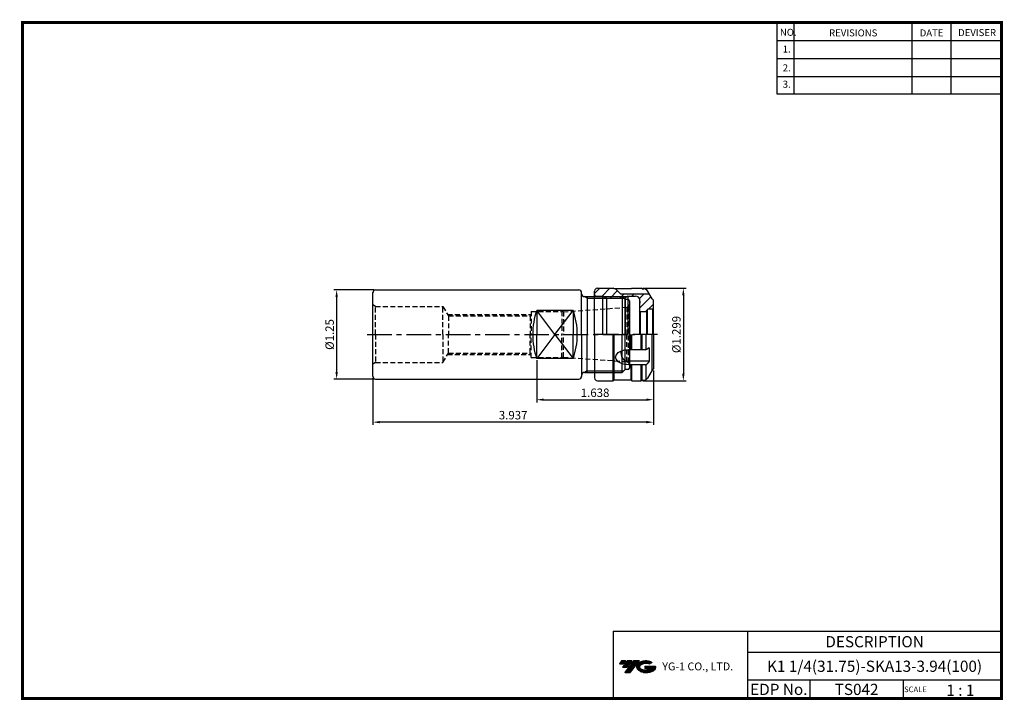
# Model space of a CAD drawing. Extents: x -1 to 350, y 0 to 243.
import ezdxf
from ezdxf.enums import TextEntityAlignment as Align

# ---------------------------------------------------------------- set-up
doc = ezdxf.new("R2010")
doc.units = 0
doc.header["$LTSCALE"] = 7
doc.header["$MEASUREMENT"] = 0
doc.linetypes.add('CENTER', pattern=[2, 1.25, -0.25, 0.25, -0.25])
doc.linetypes.add('HIDDEN', pattern=[0.375, 0.25, -0.125])
doc.layers.get('0').update_dxf_attribs({"linetype": 'CONTINUOUS'})
doc.layers.get('DEFPOINTS').update_dxf_attribs({"linetype": 'CONTINUOUS'})
doc.layers.add('가는선', color=1, linetype='CONTINUOUS')
doc.styles.get("Standard").update_dxf_attribs({"font": 'ISOCP', "height": 3, "bigfont": 'WHGTXT.SHX'})
doc.dimstyles.new('ISO-25$0', dxfattribs={"dimtxt": 3, "dimasz": 2.5, "dimexe": 1.25, "dimexo": 0.625, "dimtad": 1, "dimlfac": 25.4, "dimdsep": 46, "dimtxsty": 'STANDARD', "dimcen": 2.5, "dimclrd": 2, "dimclre": 2, "dimclrt": 3, "dimadec": 0, "dimazin": 0, "dimtfac": 1, "dimtmove": 0, "dimatfit": 3, "dimfxl": 1, "dimtvp": 1, "dimtolj": 1, "dimtzin": 0, "dimarcsym": 0})

# ---------------------------------------------------------------- blocks, each defined once
blk = doc.blocks.new('A$C0656cb31')
at = {"linetype": 'Continuous'}
h = blk.add_hatch(dxfattribs=at)
h.set_pattern_fill('ANSI31', color=2, scale=20, style=0)
h.set_pattern_definition([(45, (-191.6238, 289.8387), (-1.767767, 1.767767), [])])
h.paths.add_polyline_path([(1.65, 30.7), (1.65, 32, -0.414214), (2.65, 33), (8.3, 33), (8.65, 32.8), (9.15, 32.8), (11.05, 30.9), (13.65, 30.9), (13.65, 30.2), (13.3, 30), (4.99, 30), (4.65, 30.2), (2.15, 30.2, -0.414214)])
h.paths.add_polyline_path([(4.99, 30), (13.3, 30), (12.43, 29.5), (5.86, 29.5)])
h.paths.add_polyline_path([(17.8, 28.41), (17.8, 28.7, 0.414214), (16.3, 30.2), (13.65, 30.2), (13.65, 30.9), (21.19, 30.9), (22.15, 29.25), (22.65, 28.75), (22.65, 25.8), (22.35, 25.5), (20.65, 25.5, 0.414214), (20.45, 25.3), (20.45, 24.9), (20.15, 24.6), (17.95, 24.6), (17.65, 24.9), (17.65, 26.7)])
for p, q in [((1.65, 16.5), (1.65, 32)), ((2.65, 33), (8.3, 33)), ((8.65, 32.8), (8.3, 33)), ((14.65, 32.8), (8.65, 32.8)), ((9.15, 32.8), (11.05, 30.9)), ((14.65, 32.8), (14.99, 33)), ((14.99, 33), (18.3, 33)), ((18.65, 32.8), (18.3, 33)), ((18.65, 32.8), (19.23, 32.8)), ((22.15, 29.25), (20.53, 32.05)), ((2.15, 30.2), (4.65, 30.2)), ((4.65, 16.5), (4.65, 30.2)), ((5.86, 29.5), (4.65, 30.2)), ((5.86, 29.5), (12.43, 29.5)), ((5.86, 29.5), (5.86, 16.5)), ((21.19, 30.9), (11.05, 30.9)), ((13.65, 30.2), (12.43, 29.5)), ((12.43, 29.5), (12.43, 16.5)), ((13.65, 16.5), (13.65, 30.2)), ((13.65, 30.2), (16.3, 30.2)), ((17.65, 29.35), (17.65, 16.5)), ((17.8, 28.41), (17.65, 26.7)), ((17.8, 28.41), (17.8, 28.7)), ((22.65, 28.75), (22.15, 29.25)), ((22.65, 16.5), (22.65, 28.75)), ((17.95, 24.6), (17.65, 24.9)), ((20.15, 24.6), (17.95, 24.6)), ((17.95, 24.6), (17.95, 16.5)), ((20.15, 24.6), (20.45, 24.9)), ((20.15, 24.6), (20.15, 16.5)), ((20.45, 25.3), (20.45, 16.5)), ((22.35, 25.5), (20.65, 25.5)), ((22.35, 25.5), (22.65, 25.8)), ((22.35, 25.5), (22.35, 16.5)), ((1.65, 16.5), (1.65, 1)), ((8.3, 0), (8.3, 16.5)), ((8.65, 0.2), (8.65, 16.5)), ((14.65, 11.07), (14.65, 16.5)), ((14.99, 11.07), (14.99, 16.5)), ((18.3, 11.07), (18.3, 16.5)), ((18.65, 11.07), (18.65, 16.5)), ((20.1, 11.11), (20.1, 16.5)), ((22.15, 3.75), (22.15, 16.5)), ((22.65, 16.5), (22.65, 4.25)), ((19.81, 11.07), (13.8, 11.07)), ((21.12, 11.71), (20.34, 11.22)), ((21.12, 11.71), (21.12, 6.95)), ((21.12, 6.95), (13.8, 6.95)), ((19.63, 5.74), (13.8, 5.74)), ((14.65, 0.2), (14.65, 5.74)), ((14.99, 0), (14.99, 5.74)), ((18.3, 0), (18.3, 5.74)), ((18.65, 0.2), (18.65, 5.74)), ((20.1, 0.48), (20.1, 5.74)), ((21.12, 6.95), (20.4, 6.09)), ((22.15, 3.75), (20.53, 0.95)), ((22.65, 4.25), (22.15, 3.75)), ((8.65, 0.2), (8.3, 0)), ((14.65, 0.2), (8.65, 0.2)), ((14.65, 0.2), (14.99, 0)), ((18.65, 0.2), (18.3, 0)), ((18.65, 0.2), (19.23, 0.2)), ((2.65, 0), (8.3, 0)), ((14.99, 0), (18.3, 0))]:
    blk.add_line(p, q, dxfattribs=at)
at = {"color": 2, "linetype": 'Continuous'}
blk.add_line((4.99, 30), (13.3, 30), dxfattribs=at)
at = {"color": 2, "linetype": 'CENTER'}
blk.add_line((24.13, 16.5), (0, 16.5), dxfattribs=at)
at = {"linetype": 'Continuous'}
for centre, radius, start, end in [((2.65, 32), 1, 90, 180), ((19.23, 31.3), 1.5, 30, 90), ((2.15, 30.7), 0.5, 180, 270), ((16.3, 28.7), 1.5, 0, 90), ((20.65, 25.3), 0.2, 90, 180), ((13.8, 9.7), 2.75, 160.604, 270), ((19.81, 12.07), 1, 270, 302.2483), ((19.63, 6.74), 1, 270, 319.8569), ((2.65, 1), 1, 180, 270), ((19.23, 1.7), 1.5, 270, 330)]:
    blk.add_arc(centre, radius, start, end, dxfattribs=at)
at = {"linetype": 'Continuous', "extrusion": (0, 0, -1)}
blk.add_ellipse((13.8, 8.4), major_axis=(-4.65, 0), ratio=0.573302, start_param=4.712389, end_param=7.853982, dxfattribs=at)
blk = doc.blocks.new('*D75')
at = {"color": 2, "linetype": 'ByBlock', "lineweight": -2}
for p, q in [((221.56, 146.77), (236.96, 146.77)), ((235.96, 144.27), (235.96, 116.27)), ((221.56, 113.77), (236.96, 113.77))]:
    blk.add_line(p, q, dxfattribs=at)
at = {"color": 2, "linetype": 'Continuous'}
for points in [[(235.54, 144.27), (236.38, 144.27), (235.96, 146.77)], [(235.54, 116.27), (236.38, 116.27), (235.96, 113.77)]]:
    blk.add_solid(points, dxfattribs=at)
at = {"layer": 'DEFPOINTS', "color": 0, "linetype": 'Continuous'}
for p in [(220.96, 146.77), (220.96, 113.77), (235.96, 113.77)]:
    blk.add_point(p, dxfattribs=at)
at = {"color": 3, "linetype": 'Continuous', "insert": (233.86, 130.27), "char_height": 3, "attachment_point": 5, "rotation": 90}
blk.add_mtext('%%c1.299', dxfattribs=at)
blk = doc.blocks.new('*D76')
at = {"color": 2, "linetype": 'Continuous', "lineweight": -2}
for p, q in [((183.71, 121.08), (183.71, 106.02)), ((225.31, 117.42), (225.31, 106.02)), ((186.21, 107.02), (222.81, 107.02))]:
    blk.add_line(p, q, dxfattribs=at)
at = {"color": 2, "linetype": 'Continuous'}
for points in [[(186.21, 107.44), (186.21, 106.61), (183.71, 107.02)], [(222.81, 107.44), (222.81, 106.61), (225.31, 107.02)]]:
    blk.add_solid(points, dxfattribs=at)
at = {"layer": 'DEFPOINTS', "color": 0, "linetype": 'Continuous'}
for p in [(183.71, 121.68), (225.31, 118.02), (225.31, 107.02)]:
    blk.add_point(p, dxfattribs=at)
at = {"color": 3, "linetype": 'Continuous', "insert": (204.51, 109.12), "char_height": 3, "attachment_point": 5}
blk.add_mtext('1.638', dxfattribs=at)
blk = doc.blocks.new('*D77')
at = {"color": 2, "linetype": 'ByBlock', "lineweight": -2}
for p, q in [((125.71, 146.15), (111.42, 146.15)), ((112.42, 143.65), (112.42, 116.9)), ((125.71, 114.4), (111.42, 114.4))]:
    blk.add_line(p, q, dxfattribs=at)
at = {"color": 2, "linetype": 'Continuous'}
for points in [[(112, 143.65), (112.84, 143.65), (112.42, 146.15)], [(112, 116.9), (112.84, 116.9), (112.42, 114.4)]]:
    blk.add_solid(points, dxfattribs=at)
at = {"layer": 'DEFPOINTS', "color": 0, "linetype": 'Continuous'}
for p in [(126.31, 146.15), (112.42, 114.4), (126.31, 114.4)]:
    blk.add_point(p, dxfattribs=at)
at = {"color": 3, "linetype": 'Continuous', "insert": (110.32, 130.27), "char_height": 3, "attachment_point": 5, "rotation": 90}
blk.add_mtext('%%c1.25', dxfattribs=at)
blk = doc.blocks.new('*D78')
at = {"color": 2, "linetype": 'Continuous', "lineweight": -2}
for p, q in [((225.31, 117.42), (225.31, 98.02)), ((125.31, 114.77), (125.31, 98.02)), ((222.81, 99.02), (127.81, 99.02))]:
    blk.add_line(p, q, dxfattribs=at)
at = {"color": 2, "linetype": 'Continuous'}
for points in [[(127.81, 99.44), (127.81, 98.61), (125.31, 99.02)], [(222.81, 99.44), (222.81, 98.61), (225.31, 99.02)]]:
    blk.add_solid(points, dxfattribs=at)
at = {"layer": 'DEFPOINTS', "color": 0, "linetype": 'Continuous'}
for p in [(225.31, 118.02), (125.31, 115.37), (125.31, 99.02)]:
    blk.add_point(p, dxfattribs=at)
at = {"color": 3, "linetype": 'Continuous', "insert": (175.31, 101.12), "char_height": 3, "attachment_point": 5}
blk.add_mtext('3.937', dxfattribs=at)

msp = doc.modelspace()

# ---------------------------------------------------------------- hatches: boundary and pattern name
at = {"ltscale": 1.5}
h = msp.add_hatch(dxfattribs=at)
h.set_pattern_fill('ANSI31', color=1, scale=0.004786, style=0)
h.set_pattern_definition([(45, (54.557584, 10.561289), (-0.0107456666, 0.0107456666), [])])
h.paths.add_polyline_path([(219.8732, 13.0143, 0.51336814), (219.9958, 10.4892, 0.29498795), (225.4032, 10.4892, 0.30496754), (226.0874, 12.0849), (222.2209, 12.0849), (222.2209, 11.1276), (224.5875, 11.1276, -0.03709483), (224.4806, 11.0646, -0.23334536), (220.9184, 11.0646, -0.59436328), (220.8599, 12.5349, -0.22306422), (223.8961, 12.8368), (224.8534, 13.4569, 0.2995616)])
h.paths.add_polyline_path([(215.0414, 9.6917), (216.9559, 9.6917), (220.3063, 13.9994), (218.3918, 13.9994)])
h.paths.add_polyline_path([(217.7696, 13.9994), (216.1422, 13.9994), (214.2809, 11.6062), (215.9082, 11.6062)])
h.paths.add_polyline_path([(215.52, 13.9994), (214.0841, 13.9994), (213.1534, 12.8028), (214.5893, 12.8028)])

# ---------------------------------------------------------------- linework, layer by layer
at = {"color": 2}
for p, q in [((269.3, 241.5), (269.3, 216.1239)), ((275.3, 241.5), (275.3, 216.1239)), ((317.3, 241.5), (317.3, 216.1239)), ((331.3, 241.5), (331.3, 216.1239)), ((210.9403, 24.5), (210.9403, 0.5)), ((210.9403, 24.5), (349.3, 24.5)), ((258.8597, 24.5), (258.8597, 0.5)), ((349.3, 24.5), (349.3, 0.5)), ((258.8597, 17), (349.3, 17)), ((349.3, 7), (258.8597, 7)), ((281.0644, 7), (281.0644, 0.5)), ((314.3, 7), (314.3, 0.5))]:
    msp.add_line(p, q, dxfattribs=at)
at = {"color": 2, "linetype": 'Continuous'}
for p, q in [((269.3, 235.1), (349.3, 235.1)), ((269.3, 228.7), (349.3, 228.7)), ((269.3, 222.3), (349.3, 222.3)), ((269.3, 216.1239), (349.3, 216.1239))]:
    msp.add_line(p, q, dxfattribs=at)
at = {"linetype": 'Continuous'}
for p, q in [((125.3066, 115.3963), (125.3066, 145.2713)), ((126.3066, 146.1463), (198.7066, 146.1463)), ((199.7066, 144.7713), (199.7066, 145.2713)), ((199.7066, 130.2713), (199.7066, 145.2713)), ((200.7066, 143.7713), (214.2066, 143.7713)), ((201.7066, 143.7713), (201.7066, 130.2713)), ((215.2066, 142.7713), (214.2066, 143.7713)), ((214.2066, 143.7713), (214.2066, 130.2713)), ((216.2066, 142.7713), (215.2066, 142.7713)), ((215.2066, 142.7713), (215.2066, 130.2713)), ((216.7066, 142.2713), (216.7066, 118.2713)), ((183.7066, 138.8591), (183.7066, 130.2713)), ((196.7066, 138.8591), (183.7066, 138.8591)), ((196.7066, 138.8591), (196.7066, 130.2713)), ((183.7066, 121.6835), (183.7066, 130.2713)), ((196.7066, 121.6835), (196.7066, 130.2713)), ((199.7066, 130.2713), (199.7066, 115.2713)), ((201.7066, 116.7713), (201.7066, 130.2713)), ((214.2066, 116.7713), (214.2066, 130.2713)), ((215.2066, 117.7713), (215.2066, 130.2713)), ((196.7066, 121.6835), (183.7066, 121.6835)), ((200.7066, 116.7713), (214.2066, 116.7713)), ((215.2066, 117.7713), (214.2066, 116.7713)), ((216.2066, 117.7713), (215.2066, 117.7713)), ((126.3066, 114.3963), (198.7066, 114.3963))]:
    msp.add_line(p, q, dxfattribs=at)
at = {"color": 3, "linetype": 'HIDDEN'}
for p, q in [((126.3066, 140.2713), (125.3066, 140.8486)), ((126.3066, 140.2713), (150.3066, 140.2713)), ((126.3066, 130.2713), (126.3066, 140.2713)), ((150.3066, 130.2713), (150.3066, 140.2713)), ((150.3066, 140.2713), (152.2696, 136.8713)), ((151.9614, 137.405), (181.6741, 137.405)), ((152.2696, 136.8713), (152.2696, 130.2713)), ((152.2696, 136.8713), (181.3602, 136.8713)), ((181.7066, 137.4713), (181.3602, 136.8713)), ((181.3602, 136.8713), (181.3602, 130.2713)), ((181.7066, 138.5213), (192.6729, 138.5213)), ((181.7066, 138.5213), (181.7066, 130.2713)), ((181.7066, 138.5213), (181.7066, 130.2713)), ((193.2066, 138.378), (192.6729, 138.5213)), ((192.6729, 138.5213), (192.6729, 130.2713)), ((193.2066, 138.378), (215.7764, 139.9562)), ((193.2066, 138.378), (193.2066, 130.2713)), ((215.8544, 139.9648), (215.8544, 130.2713)), ((215.9316, 139.9794), (216.438, 140.2718)), ((216.438, 140.2718), (215.9316, 139.9794)), ((216.438, 140.2718), (216.438, 130.2713)), ((126.3066, 130.2713), (126.3066, 120.2713)), ((150.3066, 130.2713), (150.3066, 120.2713)), ((152.2696, 123.6713), (152.2696, 130.2713)), ((181.3602, 123.6713), (181.3602, 130.2713)), ((181.7066, 122.0213), (181.7066, 130.2713)), ((181.7066, 122.0213), (181.7066, 130.2713)), ((192.6729, 122.0213), (192.6729, 130.2713)), ((193.2066, 122.1646), (193.2066, 130.2713)), ((215.8544, 120.5778), (215.8544, 130.2713)), ((216.438, 120.2708), (216.438, 130.2713)), ((150.3066, 120.2713), (152.2696, 123.6713)), ((151.9614, 123.1375), (181.6741, 123.1375)), ((152.2696, 123.6713), (181.3602, 123.6713)), ((181.7066, 123.0713), (181.3602, 123.6713)), ((126.3066, 120.2713), (125.3066, 119.6939)), ((126.3066, 120.2713), (150.3066, 120.2713)), ((181.7066, 122.0213), (192.6729, 122.0213)), ((193.2066, 122.1646), (192.6729, 122.0213)), ((193.2066, 122.1646), (215.7764, 120.5863)), ((215.9316, 120.5631), (216.438, 120.2708)), ((216.438, 120.2708), (215.9316, 120.5631))]:
    msp.add_line(p, q, dxfattribs=at)
at = {"color": 2, "linetype": 'ByBlock'}
for p, q in [((201.7066, 143.2303), (200.7696, 143.7713)), ((201.7066, 143.2303), (214.7476, 143.2303)), ((201.7066, 117.3123), (200.7696, 116.7713)), ((201.7066, 117.3123), (214.7476, 117.3123))]:
    msp.add_line(p, q, dxfattribs=at)
at = {"color": 4, "linetype": 'Continuous'}
for q in [(183.7066, 138.8591), (196.7066, 138.8591), (183.7066, 121.6835), (196.7066, 121.6835)]:
    msp.add_line((190.2066, 130.2713), q, dxfattribs=at)
at = {"color": 2, "linetype": 'CENTER'}
msp.add_line((123.3066, 130.2713), (218.7066, 130.2713), dxfattribs=at)
at = {"const_width": 1}
for points in [[(349.3, 0.5), (349.3, 242)], [(0, 241.5), (349.785, 241.5)], [(0.5, 241), (0.5, 0)], [(0, 0.5), (349.8, 0.5)]]:
    msp.add_lwpolyline(points, dxfattribs=at)
at = {"linetype": 'Continuous'}
for centre, radius, start, end in [((126.3066, 145.1463), 1, 90, 180), ((198.7066, 145.1463), 1, 0, 90), ((200.7066, 144.7713), 1, 180, 270), ((216.2066, 142.2713), 0.5, 0, 90), ((208.5327, 130.2713), 26.2694, 160.918575, 180), ((171.8805, 130.2713), 26.2694, 0, 19.081425), ((208.5327, 130.2713), 26.2694, 180, 199.081425), ((171.8805, 130.2713), 26.2694, 340.918575, 0), ((200.7066, 115.7713), 1, 90, 180), ((216.2066, 118.2713), 0.5, 270, 0), ((126.3066, 115.3963), 1, 180, 270), ((198.7066, 115.3963), 1, 270, 0)]:
    msp.add_arc(centre, radius, start, end, dxfattribs=at)
at = {"color": 3, "linetype": 'HIDDEN'}
for centre, start, end in [((215.7066, 140.9538), 317, 360), ((215.7066, 140.9538), 317, 360), ((215.7066, 140.9538), 274, 283), ((215.7066, 140.9538), 274, 283), ((215.7066, 119.5888), 77, 86), ((215.7066, 119.5888), 77, 86), ((215.7066, 119.5888), 0, 43), ((215.7066, 119.5888), 0, 43)]:
    msp.add_arc(centre, 1, start, end, dxfattribs=at)

# ---------------------------------------------------------------- block references
at = {"linetype": 'Continuous'}
msp.add_blockref('A$C0656cb31', (202.6598, 113.7713), dxfattribs=at)

# ---------------------------------------------------------------- texts
at = {"color": 7}
for s, height, p in [('NO.', 2.5, (270.347, 236.7501)), ('REVISIONS', 2.5, (287.8764, 236.5402)), ('DATE', 2.5, (320.1494, 236.5402)), ('DEVISER', 2.5, (333.8388, 236.6452)), ('1.', 2.5, (271.3605, 230.7949)), ('2.', 2.5, (271.3605, 224.0856)), ('3.', 2.5, (271.3605, 218.2401)), ('SCALE', 2, (314.5753, 2.77)), ('1 : 1', 4, (329.6368, 1.452))]:
    msp.add_text(s, height=height, dxfattribs=at).set_placement(p)
at = {"color": 7, "linetype": 'Continuous'}
msp.add_text('DESCRIPTION', height=4, dxfattribs=at).set_placement((304.0798, 20.75), align=Align.MIDDLE_CENTER)
at = {"color": 3, "linetype": 'Continuous'}
msp.add_text('K1 1/4(31.75)-SKA13-3.94(100)', height=4, dxfattribs=at).set_placement((304.0798, 12), align=Align.MIDDLE_CENTER)
at = {"color": 7}
for s, p in [('EDP No.', (269.9621, 3.75)), ('TS042', (297.6822, 3.75))]:
    msp.add_text(s, height=4, dxfattribs=at).set_placement(p, align=Align.MIDDLE_CENTER)
at = {"layer": '가는선', "color": 5, "insert": (228.4453, 13.3403), "char_height": 2.329077, "width": 33.185033, "attachment_point": 1}
msp.add_mtext('{\\fGulim|b0|i0|c129|p50;\\H1.20219x;\\C0;YG-1 CO., LTD.\\Fisocp,whgtxt|c129;\\H0.83181x; }', dxfattribs=at)

# ---------------------------------------------------------------- dimensions: what is measured, and where the dimension line sits
at = {"linetype": 'Continuous'}
for base, p1, p2, picture, middle in [((112.4186, 114.3963), (126.3066, 146.1463), (126.3066, 114.3963), '*D77', (110.3183, 130.2713)), ((235.9615, 113.7713), (220.9602, 146.7713), (220.9602, 113.7713), '*D75', (233.8612, 130.2713))]:
    dim = msp.add_linear_dim(base=base, p1=p1, p2=p2, angle=90, dimstyle='ISO-25$0', override={"dimexe": 1, "dimexo": 0.6, "dimgap": 0.6, "dimdec": 3, "dimlfac": 0.03937, "dimpost": '%%c<>', "dimcen": -1, "dimaunit": 1, "dimazin": 2, "dimtp": 0.1, "dimtm": 0.1, "dimtfac": 0.7, "dimtdec": 3, "dimatfit": 2, "dimtolj": 0, "dimtzin": 8, "dimarcsym": 1}, dxfattribs=at)
    dim.commit()
    dim.dimension.update_dxf_attribs({"geometry": picture, "text_midpoint": middle})
dim = msp.add_linear_dim(base=(225.3066, 107.0241), p1=(183.7066, 121.6835), p2=(225.3066, 118.0213), dimstyle='ISO-25$0', override={"dimexe": 1, "dimexo": 0.6, "dimgap": 0.6, "dimdec": 3, "dimlfac": 0.03937, "dimcen": -1, "dimaunit": 1, "dimtp": 0.1, "dimtm": 0.1, "dimtfac": 0.7, "dimtdec": 3, "dimtmove": 0, "dimatfit": 2, "dimtolj": 0, "dimtzin": 8}, dxfattribs=at)
dim.commit()
dim.dimension.update_dxf_attribs({"geometry": '*D76', "text_midpoint": (204.5066, 109.1241)})
dim = msp.add_linear_dim(base=(125.307, 99.0241), p1=(225.3066, 118.0213), p2=(125.307, 115.3698), dimstyle='ISO-25$0', override={"dimexe": 1, "dimexo": 0.6, "dimgap": 0.6, "dimdec": 3, "dimlfac": 0.03937, "dimcen": -1, "dimaunit": 1, "dimtp": 0.1, "dimtm": 0.1, "dimtfac": 0.7, "dimtdec": 3, "dimtmove": 0, "dimatfit": 2, "dimtolj": 0, "dimtzin": 8}, dxfattribs=at)
dim.commit()
dim.dimension.update_dxf_attribs({"geometry": '*D78', "text_midpoint": (175.3068, 99.0241), "dimtype": 160})

doc.saveas('drawing.dxf')
